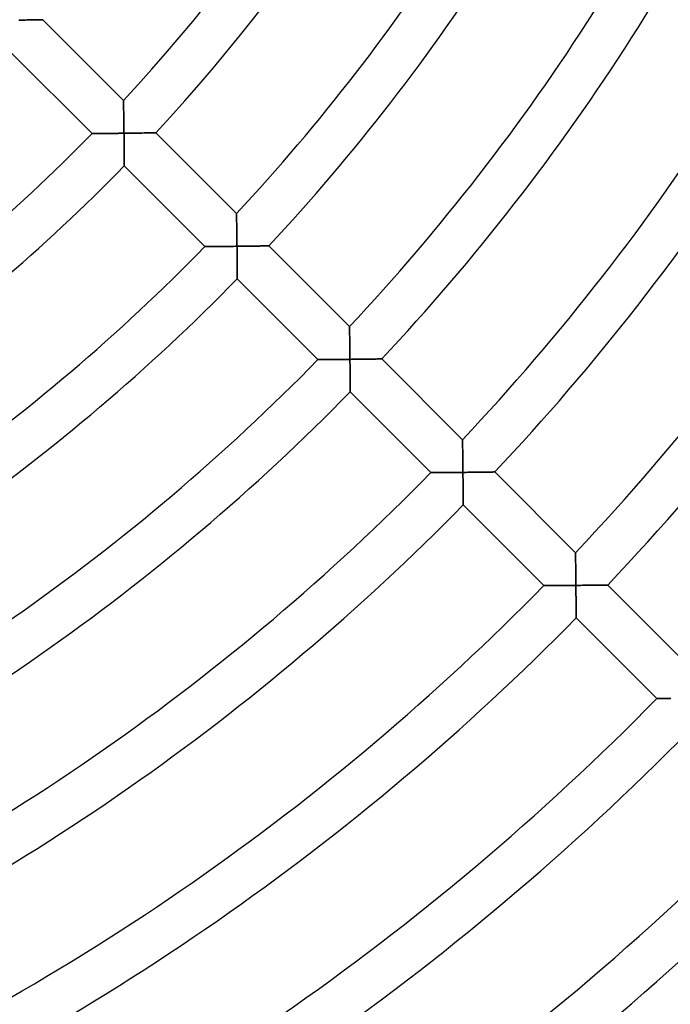
# Model space of a CAD drawing. Units: millimetres. Extents: x -391 to 391, y -391 to 391.
# Drawn here: x 108 to 165, y -188 to -102 of the extents above; entities that cross this region are included whole.
import ezdxf

# ---------------------------------------------------------------- set-up
doc = ezdxf.new("R2010")
doc.units = ezdxf.units.MM
doc.layers.add('HIDDEN', color=7, linetype='Continuous')
doc.layers.add('THICK', color=7, linetype='Continuous')

msp = doc.modelspace()

# ---------------------------------------------------------------- linework, layer by layer
at = {"layer": 'HIDDEN'}
for p, q in [((108.143, -101.775), (108.281, -101.773)), ((108.281, -101.773), (108.417, -101.771)), ((108.417, -101.771), (108.552, -101.769)), ((108.552, -101.769), (108.686, -101.767)), ((108.686, -101.767), (108.817, -101.764)), ((108.817, -101.764), (108.946, -101.762)), ((108.946, -101.762), (109.073, -101.76)), ((109.073, -101.76), (109.196, -101.758)), ((109.196, -101.758), (109.315, -101.756)), ((109.315, -101.756), (109.431, -101.754)), ((109.431, -101.754), (109.541, -101.752)), ((109.541, -101.752), (109.646, -101.75)), ((109.646, -101.75), (109.745, -101.748)), ((109.745, -101.748), (109.838, -101.746)), ((109.838, -101.746), (109.922, -101.744)), ((109.922, -101.744), (109.998, -101.743)), ((109.998, -101.743), (110.064, -101.742)), ((110.064, -101.742), (110.12, -101.741)), ((110.12, -101.741), (110.165, -101.74)), ((110.165, -101.74), (110.197, -101.739)), ((110.197, -101.739), (110.217, -101.739)), ((110.217, -101.739), (110.224, -101.738)), ((117.3, -108.815), (117.3, -108.823)), ((117.3, -108.823), (117.301, -108.845)), ((117.301, -108.845), (117.301, -108.883)), ((117.301, -108.883), (117.302, -108.934)), ((117.302, -108.934), (117.304, -108.998)), ((117.304, -108.998), (117.305, -109.074)), ((117.305, -109.074), (117.306, -109.16)), ((117.306, -109.16), (117.308, -109.254)), ((117.308, -109.254), (117.31, -109.357)), ((117.31, -109.357), (117.312, -109.467)), ((117.312, -109.467), (117.314, -109.583)), ((117.314, -109.583), (117.316, -109.705)), ((117.316, -109.705), (117.318, -109.831)), ((117.318, -109.831), (117.32, -109.961)), ((117.32, -109.961), (117.322, -110.094)), ((117.322, -110.094), (117.324, -110.231)), ((117.324, -110.231), (117.327, -110.37)), ((117.327, -110.37), (117.329, -110.512)), ((117.329, -110.512), (117.331, -110.655)), ((117.331, -110.655), (117.333, -110.8)), ((117.333, -110.8), (117.335, -110.946)), ((117.335, -110.946), (117.337, -111.093)), ((117.337, -111.093), (117.339, -111.241)), ((117.339, -111.241), (117.341, -111.39)), ((114.55, -111.714), (114.542, -111.714)), ((114.574, -111.714), (114.55, -111.714)), ((114.612, -111.714), (114.574, -111.714)), ((114.665, -111.713), (114.612, -111.714)), ((114.731, -111.713), (114.665, -111.713)), ((114.808, -111.712), (114.731, -111.713)), ((114.896, -111.712), (114.808, -111.712)), ((114.994, -111.711), (114.896, -111.712)), ((115.1, -111.71), (114.994, -111.711)), ((115.213, -111.709), (115.1, -111.71)), ((115.333, -111.708), (115.213, -111.709)), ((115.458, -111.707), (115.333, -111.708)), ((115.588, -111.706), (115.458, -111.707)), ((115.722, -111.705), (115.588, -111.706)), ((115.859, -111.704), (115.722, -111.705)), ((116, -111.703), (115.859, -111.704)), ((116.144, -111.701), (116, -111.703)), ((116.289, -111.7), (116.144, -111.701)), ((116.437, -111.698), (116.289, -111.7)), ((116.586, -111.697), (116.437, -111.698)), ((116.736, -111.695), (116.586, -111.697)), ((116.887, -111.693), (116.736, -111.695)), ((117.04, -111.692), (116.887, -111.693)), ((117.192, -111.69), (117.04, -111.692)), ((117.345, -111.688), (117.192, -111.69)), ((117.341, -111.39), (117.343, -111.539)), ((117.343, -111.539), (117.345, -111.688)), ((117.345, -111.688), (117.491, -111.686)), ((117.347, -111.836), (117.345, -111.688)), ((117.348, -111.985), (117.347, -111.836)), ((117.35, -112.133), (117.348, -111.985)), ((117.491, -111.686), (117.637, -111.684)), ((117.637, -111.684), (117.783, -111.682)), ((117.783, -111.682), (117.929, -111.68)), ((117.929, -111.68), (118.073, -111.678)), ((118.073, -111.678), (118.216, -111.676)), ((118.216, -111.676), (118.357, -111.674)), ((118.357, -111.674), (118.498, -111.672)), ((118.498, -111.672), (118.636, -111.67)), ((118.636, -111.67), (118.772, -111.668)), ((118.772, -111.668), (118.905, -111.666)), ((118.905, -111.666), (119.034, -111.664)), ((119.034, -111.664), (119.161, -111.662)), ((119.161, -111.662), (119.283, -111.66)), ((119.283, -111.66), (119.4, -111.658)), ((119.4, -111.658), (119.512, -111.656)), ((119.512, -111.656), (119.617, -111.654)), ((119.617, -111.654), (119.716, -111.653)), ((119.716, -111.653), (119.806, -111.651)), ((119.806, -111.651), (119.887, -111.65)), ((119.887, -111.65), (119.959, -111.648)), ((119.959, -111.648), (120.019, -111.647)), ((120.019, -111.647), (120.067, -111.646)), ((120.067, -111.646), (120.102, -111.646)), ((120.102, -111.646), (120.123, -111.645)), ((120.123, -111.645), (120.131, -111.645)), ((117.352, -112.281), (117.35, -112.133)), ((117.353, -112.428), (117.352, -112.281)), ((117.355, -112.573), (117.353, -112.428)), ((117.356, -112.717), (117.355, -112.573)), ((117.358, -112.86), (117.356, -112.717)), ((117.359, -113.001), (117.358, -112.86)), ((117.36, -113.139), (117.359, -113.001)), ((117.362, -113.275), (117.36, -113.139)), ((117.363, -113.408), (117.362, -113.275)), ((117.364, -113.537), (117.363, -113.408)), ((117.365, -113.663), (117.364, -113.537)), ((117.366, -113.783), (117.365, -113.663)), ((117.367, -113.899), (117.366, -113.783)), ((117.368, -114.007), (117.367, -113.899)), ((117.368, -114.109), (117.368, -114.007)), ((117.369, -114.203), (117.368, -114.109)), ((117.369, -114.288), (117.369, -114.203)), ((117.37, -114.362), (117.369, -114.288)), ((117.37, -114.425), (117.37, -114.362)), ((117.371, -114.476), (117.37, -114.425)), ((117.371, -114.513), (117.371, -114.476)), ((117.371, -114.535), (117.371, -114.513)), ((117.371, -114.543), (117.371, -114.535)), ((127.206, -118.721), (127.206, -118.729)), ((127.206, -118.729), (127.207, -118.751)), ((127.207, -118.751), (127.207, -118.789)), ((127.207, -118.789), (127.208, -118.84)), ((127.208, -118.84), (127.209, -118.904)), ((127.209, -118.904), (127.21, -118.979)), ((127.21, -118.979), (127.212, -119.065)), ((127.212, -119.065), (127.213, -119.16)), ((127.213, -119.16), (127.215, -119.262)), ((127.215, -119.262), (127.217, -119.372)), ((127.217, -119.372), (127.219, -119.488)), ((127.219, -119.488), (127.221, -119.61)), ((127.221, -119.61), (127.222, -119.736)), ((127.222, -119.736), (127.224, -119.866)), ((127.224, -119.866), (127.226, -119.999)), ((127.226, -119.999), (127.228, -120.135)), ((127.228, -120.135), (127.23, -120.274)), ((127.23, -120.274), (127.232, -120.416)), ((127.232, -120.416), (127.234, -120.559)), ((127.234, -120.559), (127.236, -120.703)), ((127.236, -120.703), (127.238, -120.849)), ((124.45, -121.614), (124.443, -121.614)), ((124.472, -121.614), (124.45, -121.614)), ((124.507, -121.614), (124.472, -121.614)), ((124.556, -121.614), (124.507, -121.614)), ((124.618, -121.613), (124.556, -121.614)), ((124.69, -121.613), (124.618, -121.613)), ((124.772, -121.612), (124.69, -121.613)), ((124.864, -121.612), (124.772, -121.612)), ((124.963, -121.611), (124.864, -121.612)), ((125.07, -121.61), (124.963, -121.611)), ((125.183, -121.609), (125.07, -121.61)), ((125.301, -121.609), (125.183, -121.609)), ((125.424, -121.608), (125.301, -121.609)), ((125.551, -121.607), (125.424, -121.608)), ((125.682, -121.606), (125.551, -121.607)), ((125.815, -121.604), (125.682, -121.606)), ((125.952, -121.603), (125.815, -121.604)), ((126.09, -121.602), (125.952, -121.603)), ((126.231, -121.601), (126.09, -121.602)), ((126.373, -121.599), (126.231, -121.601)), ((126.517, -121.598), (126.373, -121.599)), ((126.662, -121.597), (126.517, -121.598)), ((126.807, -121.595), (126.662, -121.597)), ((126.954, -121.593), (126.807, -121.595)), ((127.1, -121.592), (126.954, -121.593)), ((127.247, -121.59), (127.1, -121.592)), ((127.238, -120.849), (127.24, -120.996)), ((127.24, -120.996), (127.242, -121.144)), ((127.242, -121.144), (127.244, -121.293)), ((127.244, -121.293), (127.245, -121.441)), ((127.245, -121.441), (127.247, -121.59)), ((127.247, -121.59), (127.388, -121.589)), ((127.249, -121.733), (127.247, -121.59)), ((127.388, -121.589), (127.529, -121.587)), ((127.529, -121.587), (127.669, -121.585)), ((127.669, -121.585), (127.809, -121.584)), ((127.809, -121.584), (127.949, -121.582)), ((127.949, -121.582), (128.087, -121.58)), ((128.087, -121.58), (128.224, -121.578)), ((128.224, -121.578), (128.359, -121.576)), ((128.359, -121.576), (128.493, -121.575)), ((128.493, -121.575), (128.625, -121.573)), ((128.625, -121.573), (128.754, -121.571)), ((128.754, -121.571), (128.88, -121.569)), ((128.88, -121.569), (129.004, -121.567)), ((129.004, -121.567), (129.123, -121.565)), ((129.123, -121.565), (129.239, -121.564)), ((129.239, -121.564), (129.35, -121.562)), ((129.35, -121.562), (129.456, -121.56)), ((129.456, -121.56), (129.555, -121.559)), ((129.555, -121.559), (129.648, -121.557)), ((129.648, -121.557), (129.733, -121.556)), ((129.733, -121.556), (129.809, -121.555)), ((129.809, -121.555), (129.876, -121.554)), ((129.876, -121.554), (129.932, -121.553)), ((129.932, -121.553), (129.977, -121.552)), ((129.977, -121.552), (130.01, -121.551)), ((130.01, -121.551), (130.029, -121.551)), ((130.029, -121.551), (130.036, -121.551)), ((127.25, -121.876), (127.249, -121.733)), ((127.252, -122.019), (127.25, -121.876)), ((127.253, -122.161), (127.252, -122.019)), ((127.255, -122.302), (127.253, -122.161)), ((127.256, -122.442), (127.255, -122.302)), ((127.257, -122.581), (127.256, -122.442)), ((127.259, -122.719), (127.257, -122.581)), ((127.26, -122.855), (127.259, -122.719)), ((127.261, -122.989), (127.26, -122.855)), ((127.262, -123.121), (127.261, -122.989)), ((127.263, -123.25), (127.262, -123.121)), ((127.264, -123.376), (127.263, -123.25)), ((127.265, -123.499), (127.264, -123.376)), ((127.266, -123.618), (127.265, -123.499)), ((127.267, -123.732), (127.266, -123.618)), ((127.268, -123.84), (127.267, -123.732)), ((127.268, -123.943), (127.268, -123.84)), ((127.269, -124.039), (127.268, -123.943)), ((127.269, -124.126), (127.269, -124.039)), ((127.27, -124.206), (127.269, -124.126)), ((127.27, -124.275), (127.27, -124.206)), ((127.271, -124.334), (127.27, -124.275)), ((127.271, -124.381), (127.271, -124.334)), ((127.271, -124.415), (127.271, -124.381)), ((127.271, -124.436), (127.271, -124.415)), ((127.271, -124.443), (127.271, -124.436)), ((137.111, -128.626), (137.111, -128.633)), ((137.111, -128.633), (137.111, -128.656)), ((137.111, -128.656), (137.112, -128.693)), ((137.112, -128.693), (137.113, -128.745)), ((137.113, -128.745), (137.114, -128.809)), ((137.114, -128.809), (137.115, -128.884)), ((137.115, -128.884), (137.116, -128.969)), ((137.116, -128.969), (137.118, -129.064)), ((137.118, -129.064), (137.119, -129.166)), ((137.119, -129.166), (137.121, -129.276)), ((137.121, -129.276), (137.123, -129.392)), ((137.123, -129.392), (137.124, -129.513)), ((137.124, -129.513), (137.126, -129.639)), ((137.126, -129.639), (137.128, -129.769)), ((137.128, -129.769), (137.13, -129.902)), ((137.13, -129.902), (137.132, -130.038)), ((137.132, -130.038), (137.133, -130.177)), ((137.133, -130.177), (137.135, -130.318)), ((137.135, -130.318), (137.137, -130.461)), ((137.137, -130.461), (137.139, -130.605)), ((137.139, -130.605), (137.141, -130.751)), ((137.141, -130.751), (137.142, -130.898)), ((137.142, -130.898), (137.144, -131.046)), ((137.144, -131.046), (137.146, -131.195)), ((134.35, -131.514), (134.343, -131.514)), ((134.372, -131.514), (134.35, -131.514)), ((134.408, -131.514), (134.372, -131.514)), ((134.457, -131.514), (134.408, -131.514)), ((134.518, -131.513), (134.457, -131.514)), ((134.59, -131.513), (134.518, -131.513)), ((134.673, -131.512), (134.59, -131.513)), ((134.764, -131.512), (134.673, -131.512)), ((134.864, -131.511), (134.764, -131.512)), ((134.97, -131.511), (134.864, -131.511)), ((135.083, -131.51), (134.97, -131.511)), ((135.202, -131.509), (135.083, -131.51)), ((135.325, -131.508), (135.202, -131.509)), ((135.452, -131.507), (135.325, -131.508)), ((135.582, -131.506), (135.452, -131.507)), ((135.716, -131.505), (135.582, -131.506)), ((135.853, -131.504), (135.716, -131.505)), ((135.992, -131.503), (135.853, -131.504)), ((136.132, -131.502), (135.992, -131.503)), ((136.275, -131.501), (136.132, -131.502)), ((136.418, -131.499), (136.275, -131.501)), ((136.563, -131.498), (136.418, -131.499)), ((136.709, -131.497), (136.563, -131.498)), ((136.855, -131.495), (136.709, -131.497)), ((137.002, -131.494), (136.855, -131.495)), ((137.149, -131.492), (137.002, -131.494)), ((137.146, -131.195), (137.147, -131.343)), ((137.147, -131.343), (137.149, -131.492)), ((137.149, -131.492), (137.29, -131.491)), ((137.15, -131.635), (137.149, -131.492)), ((137.152, -131.778), (137.15, -131.635)), ((137.153, -131.92), (137.152, -131.778)), ((137.155, -132.062), (137.153, -131.92)), ((137.29, -131.491), (137.431, -131.489)), ((137.431, -131.489), (137.572, -131.487)), ((137.572, -131.487), (137.712, -131.486)), ((137.712, -131.486), (137.851, -131.484)), ((137.851, -131.484), (137.989, -131.483)), ((137.989, -131.483), (138.126, -131.481)), ((138.126, -131.481), (138.262, -131.479)), ((138.262, -131.479), (138.396, -131.478)), ((138.396, -131.478), (138.527, -131.476)), ((138.527, -131.476), (138.657, -131.474)), ((138.657, -131.474), (138.783, -131.472)), ((138.783, -131.472), (138.907, -131.471)), ((138.907, -131.471), (139.027, -131.469)), ((139.027, -131.469), (139.143, -131.467)), ((139.143, -131.467), (139.254, -131.466)), ((139.254, -131.466), (139.36, -131.464)), ((139.36, -131.464), (139.459, -131.463)), ((139.459, -131.463), (139.552, -131.461)), ((139.552, -131.461), (139.637, -131.46)), ((139.637, -131.46), (139.713, -131.459)), ((139.713, -131.459), (139.78, -131.458)), ((139.78, -131.458), (139.837, -131.457)), ((139.837, -131.457), (139.882, -131.456)), ((139.882, -131.456), (139.914, -131.456)), ((139.914, -131.456), (139.934, -131.456)), ((139.934, -131.456), (139.941, -131.456)), ((137.156, -132.204), (137.155, -132.062)), ((137.157, -132.344), (137.156, -132.204)), ((137.158, -132.483), (137.157, -132.344)), ((137.16, -132.62), (137.158, -132.483)), ((137.161, -132.757), (137.16, -132.62)), ((137.162, -132.891), (137.161, -132.757)), ((137.163, -133.023), (137.162, -132.891)), ((137.164, -133.152), (137.163, -133.023)), ((137.165, -133.277), (137.164, -133.152)), ((137.166, -133.4), (137.165, -133.277)), ((137.166, -133.518), (137.166, -133.4)), ((137.167, -133.632), (137.166, -133.518)), ((137.168, -133.741), (137.167, -133.632)), ((137.169, -133.843), (137.168, -133.741)), ((137.169, -133.939), (137.169, -133.843)), ((137.17, -134.027), (137.169, -133.939)), ((137.17, -134.106), (137.17, -134.027)), ((137.17, -134.175), (137.17, -134.106)), ((137.171, -134.234), (137.17, -134.175)), ((137.171, -134.281), (137.171, -134.234)), ((137.171, -134.315), (137.171, -134.281)), ((137.171, -134.336), (137.171, -134.315)), ((137.171, -134.343), (137.171, -134.336)), ((147.015, -138.53), (147.015, -138.538)), ((147.015, -138.538), (147.016, -138.56)), ((147.016, -138.56), (147.016, -138.598)), ((147.016, -138.598), (147.017, -138.649)), ((147.017, -138.649), (147.018, -138.712)), ((147.018, -138.712), (147.019, -138.787)), ((147.019, -138.787), (147.02, -138.873)), ((147.02, -138.873), (147.022, -138.967)), ((147.022, -138.967), (147.023, -139.069)), ((147.023, -139.069), (147.024, -139.179)), ((147.024, -139.179), (147.026, -139.295)), ((147.026, -139.295), (147.028, -139.416)), ((147.028, -139.416), (147.029, -139.542)), ((147.029, -139.542), (147.031, -139.671)), ((147.031, -139.671), (147.033, -139.804)), ((147.033, -139.804), (147.034, -139.94)), ((147.034, -139.94), (147.036, -140.079)), ((147.036, -140.079), (147.038, -140.22)), ((147.038, -140.22), (147.039, -140.363)), ((147.039, -140.363), (147.041, -140.507)), ((147.041, -140.507), (147.043, -140.653)), ((144.25, -141.414), (144.243, -141.414)), ((144.272, -141.414), (144.25, -141.414)), ((144.308, -141.414), (144.272, -141.414)), ((144.357, -141.414), (144.308, -141.414)), ((144.418, -141.413), (144.357, -141.414)), ((144.491, -141.413), (144.418, -141.413)), ((144.573, -141.413), (144.491, -141.413)), ((144.665, -141.412), (144.573, -141.413)), ((144.764, -141.412), (144.665, -141.412)), ((144.871, -141.411), (144.764, -141.412)), ((144.984, -141.41), (144.871, -141.411)), ((145.102, -141.409), (144.984, -141.41)), ((145.226, -141.409), (145.102, -141.409)), ((145.353, -141.408), (145.226, -141.409)), ((145.483, -141.407), (145.353, -141.408)), ((145.617, -141.406), (145.483, -141.407)), ((145.754, -141.405), (145.617, -141.406)), ((145.893, -141.404), (145.754, -141.405)), ((146.033, -141.403), (145.893, -141.404)), ((146.176, -141.402), (146.033, -141.403)), ((146.319, -141.4), (146.176, -141.402)), ((146.464, -141.399), (146.319, -141.4)), ((146.61, -141.398), (146.464, -141.399)), ((146.757, -141.396), (146.61, -141.398)), ((146.904, -141.395), (146.757, -141.396)), ((147.05, -141.394), (146.904, -141.395)), ((147.043, -140.653), (147.044, -140.8)), ((147.044, -140.8), (147.046, -140.948)), ((147.046, -140.948), (147.047, -141.096)), ((147.047, -141.096), (147.049, -141.245)), ((147.049, -141.245), (147.05, -141.394)), ((147.05, -141.394), (147.192, -141.392)), ((147.052, -141.536), (147.05, -141.394)), ((147.192, -141.392), (147.333, -141.391)), ((147.333, -141.391), (147.473, -141.389)), ((147.473, -141.389), (147.614, -141.388)), ((147.614, -141.388), (147.753, -141.386)), ((147.753, -141.386), (147.891, -141.385)), ((147.891, -141.385), (148.028, -141.383)), ((148.028, -141.383), (148.164, -141.382)), ((148.164, -141.382), (148.298, -141.38)), ((148.298, -141.38), (148.43, -141.378)), ((148.43, -141.378), (148.559, -141.377)), ((148.559, -141.377), (148.686, -141.375)), ((148.686, -141.375), (148.81, -141.374)), ((148.81, -141.374), (148.93, -141.372)), ((148.93, -141.372), (149.046, -141.371)), ((149.046, -141.371), (149.157, -141.369)), ((149.157, -141.369), (149.263, -141.368)), ((149.263, -141.368), (149.362, -141.366)), ((149.362, -141.366), (149.455, -141.365)), ((149.455, -141.365), (149.54, -141.364)), ((149.54, -141.364), (149.617, -141.363)), ((149.617, -141.363), (149.684, -141.362)), ((149.684, -141.362), (149.74, -141.361)), ((149.74, -141.361), (149.785, -141.36)), ((149.785, -141.36), (149.818, -141.36)), ((149.818, -141.36), (149.838, -141.36)), ((149.838, -141.36), (149.845, -141.36)), ((147.053, -141.679), (147.052, -141.536)), ((147.055, -141.822), (147.053, -141.679)), ((147.056, -141.964), (147.055, -141.822)), ((147.057, -142.105), (147.056, -141.964)), ((147.058, -142.245), (147.057, -142.105)), ((147.059, -142.384), (147.058, -142.245)), ((147.06, -142.522), (147.059, -142.384)), ((147.061, -142.658), (147.06, -142.522)), ((147.062, -142.792), (147.061, -142.658)), ((147.063, -142.924), (147.062, -142.792)), ((147.064, -143.053), (147.063, -142.924)), ((147.065, -143.178), (147.064, -143.053)), ((147.066, -143.301), (147.065, -143.178)), ((147.067, -143.419), (147.066, -143.301)), ((147.067, -143.533), (147.067, -143.419)), ((147.068, -143.642), (147.067, -143.533)), ((147.069, -143.744), (147.068, -143.642)), ((147.069, -143.839), (147.069, -143.744)), ((147.07, -143.927), (147.069, -143.839)), ((147.07, -144.006), (147.07, -143.927)), ((147.071, -144.075), (147.07, -144.006)), ((147.071, -144.134), (147.071, -144.075)), ((147.071, -144.181), (147.071, -144.134)), ((147.071, -144.215), (147.071, -144.181)), ((147.071, -144.236), (147.071, -144.215)), ((147.071, -144.243), (147.071, -144.236)), ((156.919, -148.433), (156.919, -148.441)), ((156.919, -148.441), (156.919, -148.464)), ((156.919, -148.464), (156.92, -148.501)), ((156.92, -148.501), (156.92, -148.552)), ((156.92, -148.552), (156.921, -148.616)), ((156.921, -148.616), (156.922, -148.69)), ((156.922, -148.69), (156.923, -148.776)), ((156.923, -148.776), (156.925, -148.87)), ((156.925, -148.87), (156.926, -148.972)), ((156.926, -148.972), (156.927, -149.082)), ((156.927, -149.082), (156.929, -149.197)), ((156.929, -149.197), (156.93, -149.318)), ((156.93, -149.318), (156.932, -149.444)), ((156.932, -149.444), (156.934, -149.573)), ((156.934, -149.573), (156.935, -149.706)), ((156.935, -149.706), (156.937, -149.842)), ((156.937, -149.842), (156.938, -149.981)), ((156.938, -149.981), (156.94, -150.122)), ((156.94, -150.122), (156.941, -150.265)), ((156.941, -150.265), (156.943, -150.409)), ((156.943, -150.409), (156.945, -150.555)), ((156.945, -150.555), (156.946, -150.702)), ((156.946, -150.702), (156.947, -150.849)), ((156.947, -150.849), (156.949, -150.998)), ((154.15, -151.314), (154.143, -151.314)), ((154.172, -151.314), (154.15, -151.314)), ((154.208, -151.314), (154.172, -151.314)), ((154.257, -151.314), (154.208, -151.314)), ((154.318, -151.313), (154.257, -151.314)), ((154.391, -151.313), (154.318, -151.313)), ((154.473, -151.313), (154.391, -151.313)), ((154.565, -151.312), (154.473, -151.313)), ((154.665, -151.312), (154.565, -151.312)), ((154.771, -151.311), (154.665, -151.312)), ((154.884, -151.31), (154.771, -151.311)), ((155.003, -151.31), (154.884, -151.31)), ((155.126, -151.309), (155.003, -151.31)), ((155.253, -151.308), (155.126, -151.309)), ((155.384, -151.307), (155.253, -151.308)), ((155.518, -151.306), (155.384, -151.307)), ((155.654, -151.305), (155.518, -151.306)), ((155.793, -151.304), (155.654, -151.305)), ((155.934, -151.303), (155.793, -151.304)), ((156.077, -151.302), (155.934, -151.303)), ((156.22, -151.301), (156.077, -151.302)), ((156.365, -151.3), (156.22, -151.301)), ((156.511, -151.299), (156.365, -151.3)), ((156.658, -151.298), (156.511, -151.299)), ((156.805, -151.296), (156.658, -151.298)), ((156.952, -151.295), (156.805, -151.296)), ((156.949, -150.998), (156.95, -151.146)), ((156.95, -151.146), (156.952, -151.295)), ((156.952, -151.295), (157.093, -151.294)), ((156.953, -151.443), (156.952, -151.295)), ((156.954, -151.591), (156.953, -151.443)), ((156.956, -151.739), (156.954, -151.591)), ((156.957, -151.887), (156.956, -151.739)), ((157.093, -151.294), (157.234, -151.292)), ((157.234, -151.292), (157.375, -151.291)), ((157.375, -151.291), (157.515, -151.289)), ((157.515, -151.289), (157.655, -151.288)), ((157.655, -151.288), (157.793, -151.287)), ((157.793, -151.287), (157.93, -151.285)), ((157.93, -151.285), (158.066, -151.284)), ((158.066, -151.284), (158.2, -151.282)), ((158.2, -151.282), (158.332, -151.281)), ((158.332, -151.281), (158.462, -151.279)), ((158.462, -151.279), (158.588, -151.278)), ((158.588, -151.278), (158.712, -151.276)), ((158.712, -151.276), (158.832, -151.275)), ((158.832, -151.275), (158.948, -151.273)), ((158.948, -151.273), (159.059, -151.272)), ((159.059, -151.272), (159.165, -151.271)), ((159.165, -151.271), (159.265, -151.269)), ((159.265, -151.269), (159.358, -151.268)), ((159.358, -151.268), (159.443, -151.267)), ((159.443, -151.267), (159.52, -151.266)), ((159.52, -151.266), (159.587, -151.265)), ((159.587, -151.265), (159.644, -151.264)), ((159.644, -151.264), (159.689, -151.264)), ((159.689, -151.264), (159.722, -151.263)), ((159.722, -151.263), (159.742, -151.263)), ((159.742, -151.263), (159.748, -151.263)), ((156.958, -152.033), (156.957, -151.887)), ((156.959, -152.178), (156.958, -152.033)), ((156.96, -152.322), (156.959, -152.178)), ((156.961, -152.465), (156.96, -152.322)), ((156.962, -152.605), (156.961, -152.465)), ((156.963, -152.744), (156.962, -152.605)), ((156.964, -152.879), (156.963, -152.744)), ((156.965, -153.012), (156.964, -152.879)), ((156.966, -153.141), (156.965, -153.012)), ((156.967, -153.266), (156.966, -153.141)), ((156.967, -153.386), (156.967, -153.266)), ((156.968, -153.501), (156.967, -153.386)), ((156.969, -153.61), (156.968, -153.501)), ((156.969, -153.711), (156.969, -153.61)), ((156.97, -153.805), (156.969, -153.711)), ((156.97, -153.889), (156.97, -153.805)), ((156.97, -153.963), (156.97, -153.889)), ((156.971, -154.026), (156.97, -153.963)), ((156.971, -154.076), (156.971, -154.026)), ((156.971, -154.113), (156.971, -154.076)), ((156.971, -154.135), (156.971, -154.113)), ((156.971, -154.143), (156.971, -154.135)), ((164.05, -161.214), (164.043, -161.214)), ((164.072, -161.214), (164.05, -161.214)), ((164.108, -161.214), (164.072, -161.214)), ((164.157, -161.214), (164.108, -161.214)), ((164.218, -161.213), (164.157, -161.214)), ((164.291, -161.213), (164.218, -161.213)), ((164.373, -161.213), (164.291, -161.213)), ((164.465, -161.212), (164.373, -161.213)), ((164.565, -161.212), (164.465, -161.212)), ((164.672, -161.211), (164.565, -161.212)), ((164.785, -161.211), (164.672, -161.211)), ((164.903, -161.21), (164.785, -161.211)), ((165.026, -161.209), (164.903, -161.21)), ((165.154, -161.208), (165.026, -161.209)), ((165.284, -161.208), (165.154, -161.208))]:
    msp.add_line(p, q, dxfattribs=at)
at = {"layer": 'THICK'}
for p, q in [((108.312, -101.772), (108.169, -101.775)), ((108.454, -101.77), (108.312, -101.772)), ((108.594, -101.768), (108.454, -101.77)), ((108.732, -101.766), (108.594, -101.768)), ((108.867, -101.763), (108.732, -101.766)), ((109, -101.761), (108.867, -101.763)), ((109.13, -101.759), (109, -101.761)), ((109.256, -101.757), (109.13, -101.759)), ((109.378, -101.755), (109.256, -101.757)), ((109.495, -101.752), (109.378, -101.755)), ((109.607, -101.75), (109.495, -101.752)), ((109.712, -101.748), (109.607, -101.75)), ((109.81, -101.747), (109.712, -101.748)), ((109.9, -101.745), (109.81, -101.747)), ((109.981, -101.743), (109.9, -101.745)), ((110.052, -101.742), (109.981, -101.743)), ((110.112, -101.741), (110.052, -101.742)), ((110.16, -101.74), (110.112, -101.741)), ((110.195, -101.739), (110.16, -101.74)), ((110.217, -101.739), (110.195, -101.739)), ((110.224, -101.738), (110.217, -101.739)), ((110.224, -101.738), (117.3, -108.815)), ((114.542, -111.714), (107.471, -104.642)), ((117.3, -108.822), (117.3, -108.815)), ((117.301, -108.843), (117.3, -108.822)), ((117.301, -108.877), (117.301, -108.843)), ((117.302, -108.924), (117.301, -108.877)), ((117.303, -108.984), (117.302, -108.924)), ((117.305, -109.053), (117.303, -108.984)), ((117.306, -109.133), (117.305, -109.053)), ((117.308, -109.221), (117.306, -109.133)), ((117.309, -109.317), (117.308, -109.221)), ((117.311, -109.42), (117.309, -109.317)), ((117.313, -109.531), (117.311, -109.42)), ((117.315, -109.651), (117.313, -109.531)), ((117.317, -109.777), (117.315, -109.651)), ((117.319, -109.911), (117.317, -109.777)), ((117.322, -110.051), (117.319, -109.911)), ((117.324, -110.198), (117.322, -110.051)), ((117.326, -110.35), (117.324, -110.198)), ((117.329, -110.507), (117.326, -110.35)), ((117.331, -110.667), (117.329, -110.507)), ((117.333, -110.832), (117.331, -110.667)), ((117.336, -110.999), (117.333, -110.832)), ((117.338, -111.168), (117.336, -110.999)), ((117.34, -111.34), (117.338, -111.168)), ((114.542, -111.714), (114.549, -111.714)), ((114.549, -111.714), (114.569, -111.714)), ((114.569, -111.714), (114.602, -111.714)), ((114.602, -111.714), (114.648, -111.713)), ((114.648, -111.713), (114.705, -111.713)), ((114.705, -111.713), (114.772, -111.713)), ((114.772, -111.713), (114.849, -111.712)), ((114.849, -111.712), (114.935, -111.711)), ((114.935, -111.711), (115.028, -111.711)), ((115.028, -111.711), (115.129, -111.71)), ((115.129, -111.71), (115.237, -111.709)), ((115.237, -111.709), (115.353, -111.708)), ((115.353, -111.708), (115.476, -111.707)), ((115.476, -111.707), (115.607, -111.706)), ((115.607, -111.706), (115.743, -111.705)), ((115.743, -111.705), (115.887, -111.704)), ((115.887, -111.704), (116.035, -111.702)), ((116.035, -111.702), (116.189, -111.701)), ((116.189, -111.701), (116.346, -111.699)), ((116.346, -111.699), (116.506, -111.698)), ((116.506, -111.698), (116.67, -111.696)), ((116.67, -111.696), (116.836, -111.694)), ((116.836, -111.694), (117.004, -111.692)), ((117.004, -111.692), (117.174, -111.69)), ((117.174, -111.69), (117.345, -111.688)), ((117.343, -111.513), (117.34, -111.34)), ((117.345, -111.688), (117.343, -111.513)), ((117.486, -111.686), (117.345, -111.688)), ((117.345, -111.688), (117.347, -111.831)), ((117.347, -111.831), (117.348, -111.974)), ((117.348, -111.974), (117.35, -112.117)), ((117.35, -112.117), (117.351, -112.259)), ((117.627, -111.684), (117.486, -111.686)), ((117.767, -111.683), (117.627, -111.684)), ((117.907, -111.681), (117.767, -111.683)), ((118.046, -111.679), (117.907, -111.681)), ((118.184, -111.677), (118.046, -111.679)), ((118.321, -111.675), (118.184, -111.677)), ((118.456, -111.673), (118.321, -111.675)), ((118.59, -111.671), (118.456, -111.673)), ((118.722, -111.669), (118.59, -111.671)), ((118.851, -111.667), (118.722, -111.669)), ((118.977, -111.665), (118.851, -111.667)), ((119.1, -111.663), (118.977, -111.665)), ((119.22, -111.661), (119.1, -111.663)), ((119.335, -111.659), (119.22, -111.661)), ((119.446, -111.657), (119.335, -111.659)), ((119.552, -111.655), (119.446, -111.657)), ((119.651, -111.654), (119.552, -111.655)), ((119.743, -111.652), (119.651, -111.654)), ((119.828, -111.651), (119.743, -111.652)), ((119.904, -111.649), (119.828, -111.651)), ((119.971, -111.648), (119.904, -111.649)), ((120.027, -111.647), (119.971, -111.648)), ((120.072, -111.646), (120.027, -111.647)), ((120.104, -111.646), (120.072, -111.646)), ((120.124, -111.645), (120.104, -111.646)), ((120.131, -111.645), (120.124, -111.645)), ((120.131, -111.645), (127.206, -118.721)), ((117.351, -112.259), (117.353, -112.401)), ((117.353, -112.401), (117.355, -112.541)), ((117.355, -112.541), (117.356, -112.68)), ((117.356, -112.68), (117.357, -112.818)), ((117.357, -112.818), (117.359, -112.954)), ((117.359, -112.954), (117.36, -113.088)), ((117.36, -113.088), (117.361, -113.22)), ((117.361, -113.22), (117.362, -113.349)), ((117.362, -113.349), (117.363, -113.475)), ((117.363, -113.475), (117.364, -113.598)), ((117.364, -113.598), (117.365, -113.717)), ((117.365, -113.717), (117.366, -113.831)), ((117.366, -113.831), (117.367, -113.94)), ((117.367, -113.94), (117.368, -114.042)), ((117.368, -114.042), (117.368, -114.138)), ((117.368, -114.138), (117.369, -114.226)), ((117.369, -114.226), (117.37, -114.305)), ((117.37, -114.305), (117.37, -114.375)), ((117.37, -114.375), (117.37, -114.434)), ((117.37, -114.434), (117.371, -114.481)), ((117.371, -114.481), (117.371, -114.515)), ((117.371, -114.515), (117.371, -114.536)), ((117.371, -114.536), (117.371, -114.543)), ((124.443, -121.614), (117.371, -114.543)), ((127.206, -118.728), (127.206, -118.721)), ((127.207, -118.749), (127.206, -118.728)), ((127.207, -118.783), (127.207, -118.749)), ((127.208, -118.829), (127.207, -118.783)), ((127.209, -118.888), (127.208, -118.829)), ((127.21, -118.957), (127.209, -118.888)), ((127.211, -119.036), (127.21, -118.957)), ((127.213, -119.123), (127.211, -119.036)), ((127.214, -119.218), (127.213, -119.123)), ((127.216, -119.321), (127.214, -119.218)), ((127.218, -119.432), (127.216, -119.321)), ((127.22, -119.551), (127.218, -119.432)), ((127.222, -119.678), (127.22, -119.551)), ((127.224, -119.812), (127.222, -119.678)), ((127.226, -119.952), (127.224, -119.812)), ((127.228, -120.099), (127.226, -119.952)), ((127.23, -120.251), (127.228, -120.099)), ((127.232, -120.408), (127.23, -120.251)), ((127.234, -120.568), (127.232, -120.408)), ((127.237, -120.732), (127.234, -120.568)), ((127.239, -120.899), (127.237, -120.732)), ((124.443, -121.614), (124.449, -121.614)), ((124.449, -121.614), (124.469, -121.614)), ((124.469, -121.614), (124.502, -121.614)), ((124.502, -121.614), (124.547, -121.614)), ((124.547, -121.614), (124.604, -121.613)), ((124.604, -121.613), (124.671, -121.613)), ((124.671, -121.613), (124.747, -121.612)), ((124.747, -121.612), (124.832, -121.612)), ((124.832, -121.612), (124.925, -121.611)), ((124.925, -121.611), (125.025, -121.611)), ((125.025, -121.611), (125.134, -121.61)), ((125.134, -121.61), (125.25, -121.609)), ((125.25, -121.609), (125.373, -121.608)), ((125.373, -121.608), (125.504, -121.607)), ((125.504, -121.607), (125.641, -121.606)), ((125.641, -121.606), (125.785, -121.605)), ((125.785, -121.605), (125.934, -121.603)), ((125.934, -121.603), (126.087, -121.602)), ((126.087, -121.602), (126.245, -121.601)), ((126.245, -121.601), (126.405, -121.599)), ((126.405, -121.599), (126.569, -121.597)), ((126.569, -121.597), (126.736, -121.596)), ((126.736, -121.596), (126.905, -121.594)), ((126.905, -121.594), (127.075, -121.592)), ((127.075, -121.592), (127.247, -121.59)), ((127.241, -121.069), (127.239, -120.899)), ((127.243, -121.241), (127.241, -121.069)), ((127.245, -121.415), (127.243, -121.241)), ((127.247, -121.59), (127.245, -121.415)), ((127.393, -121.589), (127.247, -121.59)), ((127.247, -121.59), (127.249, -121.739)), ((127.54, -121.587), (127.393, -121.589)), ((127.686, -121.585), (127.54, -121.587)), ((127.831, -121.583), (127.686, -121.585)), ((127.975, -121.581), (127.831, -121.583)), ((128.118, -121.58), (127.975, -121.581)), ((128.26, -121.578), (128.118, -121.58)), ((128.4, -121.576), (128.26, -121.578)), ((128.539, -121.574), (128.4, -121.576)), ((128.675, -121.572), (128.539, -121.574)), ((128.808, -121.57), (128.675, -121.572)), ((128.938, -121.568), (128.808, -121.57)), ((129.064, -121.566), (128.938, -121.568)), ((129.186, -121.564), (129.064, -121.566)), ((129.304, -121.563), (129.186, -121.564)), ((129.416, -121.561), (129.304, -121.563)), ((129.522, -121.559), (129.416, -121.561)), ((129.62, -121.558), (129.522, -121.559)), ((129.711, -121.556), (129.62, -121.558)), ((129.792, -121.555), (129.711, -121.556)), ((129.864, -121.554), (129.792, -121.555)), ((129.924, -121.553), (129.864, -121.554)), ((129.972, -121.552), (129.924, -121.553)), ((130.008, -121.551), (129.972, -121.552)), ((130.029, -121.551), (130.008, -121.551)), ((130.036, -121.551), (130.029, -121.551)), ((130.036, -121.551), (137.111, -128.626)), ((127.249, -121.739), (127.25, -121.887)), ((127.25, -121.887), (127.252, -122.035)), ((127.252, -122.035), (127.253, -122.183)), ((127.253, -122.183), (127.255, -122.329)), ((127.255, -122.329), (127.256, -122.475)), ((127.256, -122.475), (127.258, -122.619)), ((127.258, -122.619), (127.259, -122.761)), ((127.259, -122.761), (127.26, -122.902)), ((127.26, -122.902), (127.261, -123.04)), ((127.261, -123.04), (127.263, -123.176)), ((127.263, -123.176), (127.264, -123.309)), ((127.264, -123.309), (127.265, -123.438)), ((127.265, -123.438), (127.266, -123.563)), ((127.266, -123.563), (127.266, -123.684)), ((127.266, -123.684), (127.267, -123.799)), ((127.267, -123.799), (127.268, -123.908)), ((127.268, -123.908), (127.269, -124.01)), ((127.269, -124.01), (127.269, -124.104)), ((127.269, -124.104), (127.27, -124.188)), ((127.27, -124.188), (127.27, -124.262)), ((127.27, -124.262), (127.271, -124.326)), ((127.271, -124.326), (127.271, -124.376)), ((127.271, -124.376), (127.271, -124.413)), ((127.271, -124.413), (127.271, -124.435)), ((127.271, -124.435), (127.271, -124.443)), ((134.343, -131.514), (127.271, -124.443)), ((137.111, -128.633), (137.111, -128.626)), ((137.111, -128.653), (137.111, -128.633)), ((137.112, -128.687), (137.111, -128.653)), ((137.113, -128.734), (137.112, -128.687)), ((137.114, -128.793), (137.113, -128.734)), ((137.115, -128.862), (137.114, -128.793)), ((137.116, -128.941), (137.115, -128.862)), ((137.117, -129.028), (137.116, -128.941)), ((137.119, -129.123), (137.117, -129.028)), ((137.12, -129.226), (137.119, -129.123)), ((137.122, -129.337), (137.12, -129.226)), ((137.124, -129.456), (137.122, -129.337)), ((137.125, -129.583), (137.124, -129.456)), ((137.127, -129.716), (137.125, -129.583)), ((137.129, -129.856), (137.127, -129.716)), ((137.131, -130.003), (137.129, -129.856)), ((137.133, -130.155), (137.131, -130.003)), ((137.135, -130.311), (137.133, -130.155)), ((137.137, -130.472), (137.135, -130.311)), ((137.139, -130.635), (137.137, -130.472)), ((137.141, -130.802), (137.139, -130.635)), ((137.143, -130.972), (137.141, -130.802)), ((137.145, -131.144), (137.143, -130.972)), ((134.343, -131.514), (134.35, -131.514)), ((134.35, -131.514), (134.37, -131.514)), ((134.37, -131.514), (134.402, -131.514)), ((134.402, -131.514), (134.448, -131.514)), ((134.448, -131.514), (134.504, -131.513)), ((134.504, -131.513), (134.572, -131.513)), ((134.572, -131.513), (134.648, -131.513)), ((134.648, -131.513), (134.733, -131.512)), ((134.733, -131.512), (134.826, -131.512)), ((134.826, -131.512), (134.927, -131.511)), ((134.927, -131.511), (135.035, -131.51)), ((135.035, -131.51), (135.151, -131.509)), ((135.151, -131.509), (135.275, -131.509)), ((135.275, -131.509), (135.405, -131.508)), ((135.405, -131.508), (135.543, -131.507)), ((135.543, -131.507), (135.686, -131.506)), ((135.686, -131.506), (135.835, -131.504)), ((135.835, -131.504), (135.989, -131.503)), ((135.989, -131.503), (136.146, -131.502)), ((136.146, -131.502), (136.307, -131.5)), ((136.307, -131.5), (136.471, -131.499)), ((136.471, -131.499), (136.638, -131.497)), ((136.638, -131.497), (136.807, -131.496)), ((136.807, -131.496), (136.977, -131.494)), ((136.977, -131.494), (137.149, -131.492)), ((137.147, -131.317), (137.145, -131.144)), ((137.149, -131.492), (137.147, -131.317)), ((137.295, -131.491), (137.149, -131.492)), ((137.149, -131.492), (137.15, -131.64)), ((137.15, -131.64), (137.152, -131.789)), ((137.152, -131.789), (137.153, -131.937)), ((137.153, -131.937), (137.155, -132.084)), ((137.442, -131.489), (137.295, -131.491)), ((137.588, -131.487), (137.442, -131.489)), ((137.733, -131.486), (137.588, -131.487)), ((137.878, -131.484), (137.733, -131.486)), ((138.021, -131.482), (137.878, -131.484)), ((138.163, -131.48), (138.021, -131.482)), ((138.303, -131.479), (138.163, -131.48)), ((138.442, -131.477), (138.303, -131.479)), ((138.578, -131.475), (138.442, -131.477)), ((138.711, -131.473), (138.578, -131.475)), ((138.841, -131.472), (138.711, -131.473)), ((138.967, -131.47), (138.841, -131.472)), ((139.09, -131.468), (138.967, -131.47)), ((139.207, -131.467), (139.09, -131.468)), ((139.32, -131.465), (139.207, -131.467)), ((139.425, -131.463), (139.32, -131.465)), ((139.524, -131.462), (139.425, -131.463)), ((139.615, -131.461), (139.524, -131.462)), ((139.696, -131.459), (139.615, -131.461)), ((139.768, -131.458), (139.696, -131.459)), ((139.829, -131.457), (139.768, -131.458)), ((139.877, -131.457), (139.829, -131.457)), ((139.912, -131.456), (139.877, -131.457)), ((139.934, -131.456), (139.912, -131.456)), ((139.941, -131.456), (139.934, -131.456)), ((139.941, -131.456), (147.015, -138.53)), ((137.155, -132.084), (137.156, -132.231)), ((137.156, -132.231), (137.158, -132.376)), ((137.158, -132.376), (137.159, -132.52)), ((137.159, -132.52), (137.16, -132.663)), ((137.16, -132.663), (137.161, -132.803)), ((137.161, -132.803), (137.162, -132.942)), ((137.162, -132.942), (137.163, -133.078)), ((137.163, -133.078), (137.164, -133.21)), ((137.164, -133.21), (137.165, -133.339)), ((137.165, -133.339), (137.166, -133.464)), ((137.166, -133.464), (137.167, -133.585)), ((137.167, -133.585), (137.168, -133.7)), ((137.168, -133.7), (137.168, -133.809)), ((137.168, -133.809), (137.169, -133.91)), ((137.169, -133.91), (137.169, -134.004)), ((137.169, -134.004), (137.17, -134.089)), ((137.17, -134.089), (137.17, -134.163)), ((137.17, -134.163), (137.171, -134.226)), ((137.171, -134.226), (137.171, -134.276)), ((137.171, -134.276), (137.171, -134.313)), ((137.171, -134.313), (137.171, -134.335)), ((137.171, -134.335), (137.171, -134.343)), ((144.243, -141.414), (137.171, -134.343)), ((147.015, -138.537), (147.015, -138.53)), ((147.016, -138.558), (147.015, -138.537)), ((147.016, -138.592), (147.016, -138.558)), ((147.017, -138.638), (147.016, -138.592)), ((147.018, -138.697), (147.017, -138.638)), ((147.019, -138.766), (147.018, -138.697)), ((147.02, -138.845), (147.019, -138.766)), ((147.021, -138.932), (147.02, -138.845)), ((147.022, -139.027), (147.021, -138.932)), ((147.024, -139.13), (147.022, -139.027)), ((147.025, -139.241), (147.024, -139.13)), ((147.027, -139.36), (147.025, -139.241)), ((147.029, -139.486), (147.027, -139.36)), ((147.03, -139.62), (147.029, -139.486)), ((147.032, -139.76), (147.03, -139.62)), ((147.034, -139.906), (147.032, -139.76)), ((147.036, -140.058), (147.034, -139.906)), ((147.038, -140.214), (147.036, -140.058)), ((147.04, -140.374), (147.038, -140.214)), ((147.041, -140.538), (147.04, -140.374)), ((147.043, -140.705), (147.041, -140.538)), ((144.243, -141.414), (144.25, -141.414)), ((144.25, -141.414), (144.27, -141.414)), ((144.27, -141.414), (144.302, -141.414)), ((144.302, -141.414), (144.348, -141.414)), ((144.348, -141.414), (144.405, -141.414)), ((144.405, -141.414), (144.472, -141.413)), ((144.472, -141.413), (144.549, -141.413)), ((144.549, -141.413), (144.634, -141.412)), ((144.634, -141.412), (144.727, -141.412)), ((144.727, -141.412), (144.828, -141.411)), ((144.828, -141.411), (144.936, -141.411)), ((144.936, -141.411), (145.052, -141.41)), ((145.052, -141.41), (145.176, -141.409)), ((145.176, -141.409), (145.306, -141.408)), ((145.306, -141.408), (145.444, -141.407)), ((145.444, -141.407), (145.587, -141.406)), ((145.587, -141.406), (145.737, -141.405)), ((145.737, -141.405), (145.89, -141.404)), ((145.89, -141.404), (146.048, -141.403)), ((146.048, -141.403), (146.209, -141.401)), ((146.209, -141.401), (146.373, -141.4)), ((146.373, -141.4), (146.54, -141.398)), ((146.54, -141.398), (146.708, -141.397)), ((146.708, -141.397), (146.879, -141.395)), ((146.879, -141.395), (147.05, -141.394)), ((147.045, -140.874), (147.043, -140.705)), ((147.047, -141.046), (147.045, -140.874)), ((147.049, -141.219), (147.047, -141.046)), ((147.05, -141.394), (147.049, -141.219)), ((147.197, -141.392), (147.05, -141.394)), ((147.05, -141.394), (147.052, -141.542)), ((147.343, -141.391), (147.197, -141.392)), ((147.49, -141.389), (147.343, -141.391)), ((147.635, -141.388), (147.49, -141.389)), ((147.78, -141.386), (147.635, -141.388)), ((147.923, -141.384), (147.78, -141.386)), ((148.065, -141.383), (147.923, -141.384)), ((148.205, -141.381), (148.065, -141.383)), ((148.344, -141.38), (148.205, -141.381)), ((148.48, -141.378), (148.344, -141.38)), ((148.613, -141.376), (148.48, -141.378)), ((148.743, -141.375), (148.613, -141.376)), ((148.87, -141.373), (148.743, -141.375)), ((148.993, -141.371), (148.87, -141.373)), ((149.11, -141.37), (148.993, -141.371)), ((149.223, -141.368), (149.11, -141.37)), ((149.329, -141.367), (149.223, -141.368)), ((149.428, -141.365), (149.329, -141.367)), ((149.518, -141.364), (149.428, -141.365)), ((149.6, -141.363), (149.518, -141.364)), ((149.672, -141.362), (149.6, -141.363)), ((149.732, -141.361), (149.672, -141.362)), ((149.781, -141.36), (149.732, -141.361)), ((149.816, -141.36), (149.781, -141.36)), ((149.838, -141.36), (149.816, -141.36)), ((149.845, -141.36), (149.838, -141.36)), ((149.845, -141.36), (156.919, -148.433)), ((147.052, -141.542), (147.053, -141.69)), ((147.053, -141.69), (147.055, -141.838)), ((147.055, -141.838), (147.056, -141.986)), ((147.056, -141.986), (147.057, -142.132)), ((147.057, -142.132), (147.058, -142.277)), ((147.058, -142.277), (147.06, -142.421)), ((147.06, -142.421), (147.061, -142.564)), ((147.061, -142.564), (147.062, -142.704)), ((147.062, -142.704), (147.063, -142.843)), ((147.063, -142.843), (147.064, -142.978)), ((147.064, -142.978), (147.065, -143.111)), ((147.065, -143.111), (147.066, -143.24)), ((147.066, -143.24), (147.066, -143.365)), ((147.066, -143.365), (147.067, -143.486)), ((147.067, -143.486), (147.068, -143.6)), ((147.068, -143.6), (147.069, -143.709)), ((147.069, -143.709), (147.069, -143.811)), ((147.069, -143.811), (147.07, -143.904)), ((147.07, -143.904), (147.07, -143.989)), ((147.07, -143.989), (147.07, -144.063)), ((147.07, -144.063), (147.071, -144.126)), ((147.071, -144.126), (147.071, -144.176)), ((147.071, -144.176), (147.071, -144.213)), ((147.071, -144.213), (147.071, -144.235)), ((147.071, -144.235), (147.071, -144.243)), ((154.143, -151.314), (147.071, -144.243)), ((156.919, -148.44), (156.919, -148.433)), ((156.919, -148.461), (156.919, -148.44)), ((156.92, -148.495), (156.919, -148.461)), ((156.92, -148.542), (156.92, -148.495)), ((156.921, -148.601), (156.92, -148.542)), ((156.922, -148.67), (156.921, -148.601)), ((156.923, -148.748), (156.922, -148.67)), ((156.924, -148.836), (156.923, -148.748)), ((156.925, -148.931), (156.924, -148.836)), ((156.927, -149.034), (156.925, -148.931)), ((156.928, -149.144), (156.927, -149.034)), ((156.93, -149.263), (156.928, -149.144)), ((156.931, -149.389), (156.93, -149.263)), ((156.933, -149.523), (156.931, -149.389)), ((156.935, -149.663), (156.933, -149.523)), ((156.936, -149.809), (156.935, -149.663)), ((156.938, -149.96), (156.936, -149.809)), ((156.94, -150.117), (156.938, -149.96)), ((156.942, -150.277), (156.94, -150.117)), ((156.943, -150.44), (156.942, -150.277)), ((156.945, -150.607), (156.943, -150.44)), ((156.947, -150.776), (156.945, -150.607)), ((156.948, -150.948), (156.947, -150.776)), ((154.143, -151.314), (154.15, -151.314)), ((154.15, -151.314), (154.17, -151.314)), ((154.17, -151.314), (154.203, -151.314)), ((154.203, -151.314), (154.248, -151.314)), ((154.248, -151.314), (154.305, -151.314)), ((154.305, -151.314), (154.372, -151.313)), ((154.372, -151.313), (154.449, -151.313)), ((154.449, -151.313), (154.534, -151.312)), ((154.534, -151.312), (154.628, -151.312)), ((154.628, -151.312), (154.728, -151.311)), ((154.728, -151.311), (154.837, -151.311)), ((154.837, -151.311), (154.953, -151.31)), ((154.953, -151.31), (155.077, -151.309)), ((155.077, -151.309), (155.207, -151.308)), ((155.207, -151.308), (155.345, -151.308)), ((155.345, -151.308), (155.488, -151.307)), ((155.488, -151.307), (155.638, -151.306)), ((155.638, -151.306), (155.791, -151.304)), ((155.791, -151.304), (155.949, -151.303)), ((155.949, -151.303), (156.11, -151.302)), ((156.11, -151.302), (156.274, -151.301)), ((156.274, -151.301), (156.441, -151.299)), ((156.441, -151.299), (156.61, -151.298)), ((156.61, -151.298), (156.78, -151.296)), ((156.78, -151.296), (156.952, -151.295)), ((156.95, -151.121), (156.948, -150.948)), ((156.952, -151.295), (156.95, -151.121)), ((157.098, -151.294), (156.952, -151.295)), ((156.952, -151.295), (156.953, -151.438)), ((156.953, -151.438), (156.954, -151.58)), ((156.954, -151.58), (156.956, -151.723)), ((156.956, -151.723), (156.957, -151.865)), ((157.245, -151.292), (157.098, -151.294)), ((157.391, -151.291), (157.245, -151.292)), ((157.537, -151.289), (157.391, -151.291)), ((157.681, -151.288), (157.537, -151.289)), ((157.825, -151.286), (157.681, -151.288)), ((157.967, -151.285), (157.825, -151.286)), ((158.107, -151.283), (157.967, -151.285)), ((158.246, -151.282), (158.107, -151.283)), ((158.382, -151.28), (158.246, -151.282)), ((158.516, -151.279), (158.382, -151.28)), ((158.646, -151.277), (158.516, -151.279)), ((158.772, -151.276), (158.646, -151.277)), ((158.895, -151.274), (158.772, -151.276)), ((159.013, -151.273), (158.895, -151.274)), ((159.125, -151.271), (159.013, -151.273)), ((159.231, -151.27), (159.125, -151.271)), ((159.33, -151.269), (159.231, -151.27)), ((159.421, -151.267), (159.33, -151.269)), ((159.503, -151.266), (159.421, -151.267)), ((159.575, -151.265), (159.503, -151.266)), ((159.636, -151.265), (159.575, -151.265)), ((159.684, -151.264), (159.636, -151.265)), ((159.719, -151.263), (159.684, -151.264)), ((159.741, -151.263), (159.719, -151.263)), ((159.748, -151.263), (159.741, -151.263)), ((159.748, -151.263), (166.822, -158.337)), ((156.957, -151.865), (156.958, -152.006)), ((156.958, -152.006), (156.959, -152.146)), ((156.959, -152.146), (156.96, -152.285)), ((156.96, -152.285), (156.961, -152.423)), ((156.961, -152.423), (156.962, -152.559)), ((156.962, -152.559), (156.963, -152.693)), ((156.963, -152.693), (156.964, -152.824)), ((156.964, -152.824), (156.965, -152.953)), ((156.965, -152.953), (156.966, -153.079)), ((156.966, -153.079), (156.966, -153.201)), ((156.966, -153.201), (156.967, -153.32)), ((156.967, -153.32), (156.968, -153.434)), ((156.968, -153.434), (156.968, -153.542)), ((156.968, -153.542), (156.969, -153.644)), ((156.969, -153.644), (156.969, -153.74)), ((156.969, -153.74), (156.97, -153.827)), ((156.97, -153.827), (156.97, -153.906)), ((156.97, -153.906), (156.97, -153.976)), ((156.97, -153.976), (156.971, -154.034)), ((156.971, -154.034), (156.971, -154.081)), ((156.971, -154.081), (156.971, -154.115)), ((156.971, -154.115), (156.971, -154.136)), ((156.971, -154.136), (156.971, -154.143)), ((164.043, -161.214), (156.971, -154.143)), ((164.043, -161.214), (164.049, -161.214)), ((164.049, -161.214), (164.07, -161.214)), ((164.07, -161.214), (164.102, -161.214)), ((164.102, -161.214), (164.148, -161.214)), ((164.148, -161.214), (164.205, -161.213)), ((164.205, -161.213), (164.272, -161.213)), ((164.272, -161.213), (164.349, -161.213)), ((164.349, -161.213), (164.435, -161.212)), ((164.435, -161.212), (164.528, -161.212)), ((164.528, -161.212), (164.629, -161.211)), ((164.629, -161.211), (164.737, -161.211)), ((164.737, -161.211), (164.854, -161.21)), ((164.854, -161.21), (164.977, -161.209)), ((164.977, -161.209), (165.108, -161.209)), ((165.108, -161.209), (165.245, -161.208))]:
    msp.add_line(p, q, dxfattribs=at)
for radius, start, end in [(160, 317.14912, 338.2162), (164, 317.09663, 338.19873), (174, 316.97608, 338.15856), (178, 316.93168, 338.14378), (188, 316.82889, 338.10952), (192, 316.79079, 338.09685), (202, 316.7021, 338.06729), (206, 316.66904, 338.05629), (216, 316.59174, 338.03051), (220, 316.56281, 338.02088), (160, 294.64912, 315.71621), (164, 294.59664, 315.69873), (174, 294.47609, 315.65857), (178, 294.43168, 315.64378), (188, 294.3289, 315.60952), (192, 294.29079, 315.59686), (202, 294.2021, 315.56729), (206, 294.16904, 315.55629), (216, 294.09175, 315.53051), (220, 294.06281, 315.52089), (230, 293.99486, 315.49825), (234, 293.96931, 315.48972), (244, 293.90903, 315.46966), (248, 293.88634, 315.46204), (258, 293.8326, 315.44417), (262, 293.81226, 315.43741)]:
    msp.add_arc((0, 0), radius, start, end, dxfattribs=at)

doc.saveas('drawing.dxf')
